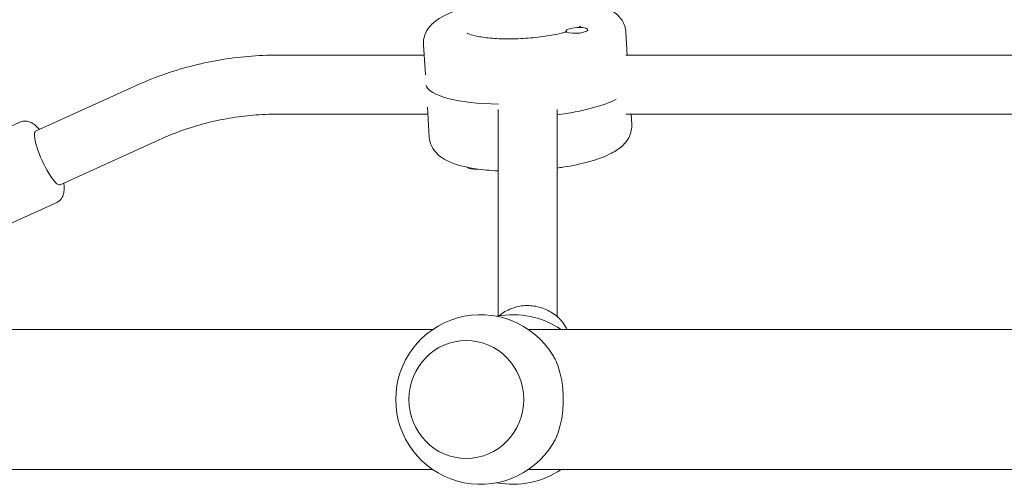
# Model space of a CAD drawing. Units: millimetres. Extents: x -3575 to 3197, y -3515 to 3000.
# Drawn here: x -714 to -447, y 69 to 195 of the extents above; entities that cross this region are included whole.
import ezdxf

# ---------------------------------------------------------------- set-up
doc = ezdxf.new("R2010")
doc.units = ezdxf.units.MM
doc.header["$LTSCALE"] = 20
doc.layers.add('2d', color=230, linetype='Continuous')

msp = doc.modelspace()

# ---------------------------------------------------------------- linework, layer by layer
at = {"layer": '2d', "lineweight": 0}
for p, q in [((-565.83, 192.04), (-565.85, 192.32)), ((-559.85, 192.5), (-559.86, 192.7)), ((-549.56, 192.1), (-549.16, 185.82)), ((-604.45, 188.62), (-603.93, 180.45)), ((-644.02, 185.82), (-604.27, 185.82)), ((-549.54, 185.82), (-359.13, 185.82)), ((-709.62, 165.2), (-682.73, 177.42)), ((-602.86, 163.54), (-603.38, 171.71)), ((-584.21, 115.03), (-584.21, 171.06)), ((-568.21, 114.9), (-568.21, 171.06)), ((-644.02, 169.82), (-603.26, 169.82)), ((-549.54, 169.82), (-358.12, 169.82)), ((-547.97, 167.02), (-548.15, 169.82)), ((-748.65, 151.86), (-713.95, 167.62)), ((-703, 150.63), (-676.11, 162.85)), ((-738.72, 130.01), (-704.02, 145.78)), ((-746.94, 111.41), (-601.93, 111.41)), ((-576.01, 111.41), (-356.79, 111.41)), ((-592.8, 108.41), (-592.83, 108.41)), ((-592.8, 76.41), (-592.83, 76.41)), ((-746.94, 73.41), (-601.93, 73.41)), ((-576.01, 73.41), (-356.79, 73.41))]:
    msp.add_line(p, q, dxfattribs=at)
for centre, start, end in [((-588.97, 92.41), 31.5879, 328.4121), ((-580.05, 92.41), 55.6988, 101.1764), ((-580.05, 92.41), 258.8236, 304.3012)]:
    msp.add_arc(centre, 23, start, end, dxfattribs=at)
for centre, major_axis, ratio, start_param, end_param in [((-562.85, 192.51), (2.99, 0.19), 0.256507, 1.554545, 4.696137), ((-562.85, 192.51), (2.99, 0.19), 0.256507, 4.696137, 7.83773), ((-576.33, 179.75), (27.44, 1.74), 0.256507, 3.184955, 4.410602), ((-576.09, 175.89), (-27.44, -1.74), 0.256507, 1.845639, 2.613884), ((-706.31, 157.91), (-3.31, 7.28), 0.211996, 0, 3.141593), ((-589.57, 155.68), (-2.99, -0.19), 0.256507, 0.122665, 1.538993)]:
    msp.add_ellipse(centre, major_axis=major_axis, ratio=ratio, start_param=start_param, end_param=end_param, dxfattribs=at)
msp.add_ellipse((-592.83, 92.41), major_axis=(0, 16), ratio=0.972766, dxfattribs=at)
for points, knots in [([(-604.45, 188.62), (-604.51, 189.53), (-604.36, 190.44), (-603.77, 192.14), (-603.3, 192.87), (-601.99, 194.47), (-601.11, 195.15), (-598.17, 197.01), (-595.83, 197.89), (-590.76, 199.32), (-588.17, 199.87), (-582.85, 200.68), (-580.15, 200.96), (-574.79, 201.29), (-572.12, 201.33), (-566.98, 201.18), (-564.53, 200.99), (-559.9, 200.31), (-557.78, 199.83), (-554.74, 198.68), (-553.66, 198.17), (-551.99, 196.92), (-551.37, 196.35), (-550.21, 194.74), (-549.71, 193.6), (-549.57, 192.28), (-549.56, 192.19), (-549.56, 192.1)], [3.125341, 3.125341, 3.125341, 3.125341, 3.233645, 3.233645, 3.359718, 3.359718, 3.563291, 3.563291, 3.997689, 3.997689, 4.364405, 4.364405, 4.705947, 4.705947, 5.042894, 5.042894, 5.38491, 5.38491, 5.750399, 5.750399, 5.974443, 5.974443, 6.108422, 6.108422, 6.256395, 6.256395, 6.266934, 6.266934, 6.266934, 6.266934]), ([(-561.73, 193.71), (-561.73, 193.71), (-561.75, 193.7), (-561.85, 193.63), (-562.04, 193.5), (-562.37, 193.33), (-562.4, 193.31), (-562.44, 193.3)], [6.595267, 6.595267, 6.595267, 6.595267, 6.6429465, 6.6429465, 6.7951089, 6.7951089, 6.8132163, 6.8132163, 6.8132163, 6.8132163]), ([(-565.83, 192.08), (-566.21, 191.98), (-566.61, 191.87), (-568.35, 191.46), (-569.85, 191.17), (-573.12, 190.69), (-574.9, 190.5), (-578.51, 190.26), (-580.34, 190.2), (-583.8, 190.24), (-585.43, 190.33), (-588.26, 190.62), (-589.48, 190.82), (-591.27, 191.24), (-591.91, 191.45), (-592.47, 191.69), (-592.57, 191.76), (-592.57, 191.76)], [7.156799, 7.156799, 7.156799, 7.156799, 7.244161, 7.244161, 7.524683, 7.524683, 7.820378, 7.820378, 8.120578, 8.120578, 8.417152, 8.417152, 8.698836, 8.698836, 8.943938, 8.943938, 9.080193, 9.080193, 9.080193, 9.080193]), ([(-682.73, 177.42), (-680.3, 178.52), (-677.83, 179.52), (-672.81, 181.31), (-670.26, 182.09), (-665.12, 183.44), (-662.51, 184.01), (-657.27, 184.91), (-654.63, 185.25), (-649.34, 185.71), (-646.68, 185.82), (-644.02, 185.82)], [5.8669212, 5.8669212, 5.8669212, 5.8669212, 5.950174, 5.950174, 6.0334269, 6.0334269, 6.1166797, 6.1166797, 6.1999325, 6.1999325, 6.2831853, 6.2831853, 6.2831853, 6.2831853]), ([(-676.11, 162.85), (-674.09, 163.77), (-672.04, 164.6), (-667.88, 166.08), (-665.77, 166.73), (-661.5, 167.85), (-659.34, 168.32), (-655, 169.07), (-652.81, 169.35), (-648.42, 169.73), (-646.22, 169.82), (-644.02, 169.82)], [5.8669212, 5.8669212, 5.8669212, 5.8669212, 5.950174, 5.950174, 6.0334269, 6.0334269, 6.1166797, 6.1166797, 6.1999325, 6.1999325, 6.2831853, 6.2831853, 6.2831853, 6.2831853]), ([(-713.95, 167.62), (-713.57, 167.8), (-713.16, 167.89), (-712.37, 167.95), (-712, 167.91), (-711.25, 167.73), (-710.91, 167.58), (-710.11, 167.13), (-709.74, 166.81), (-709.11, 166.22), (-708.86, 165.94), (-708.62, 165.65)], [1.5707963, 1.5707963, 1.5707963, 1.5707963, 1.6481433, 1.6481433, 1.7341826, 1.7341826, 1.8498572, 1.8498572, 2.0589472, 2.0589472, 2.2165918, 2.2165918, 2.2165918, 2.2165918]), ([(-568.21, 155.18), (-567.69, 155.25), (-567.17, 155.33), (-564.11, 155.81), (-561.7, 156.32), (-557.2, 157.57), (-555.15, 158.31), (-552.27, 159.84), (-551.27, 160.48), (-549.77, 161.93), (-549.23, 162.58), (-548.29, 164.32), (-547.93, 165.51), (-547.96, 166.84), (-547.96, 166.93), (-547.97, 167.02)], [5.007185, 5.007185, 5.007185, 5.007185, 5.075397, 5.075397, 5.417413, 5.417413, 5.782902, 5.782902, 6.006946, 6.006946, 6.140925, 6.140925, 6.288898, 6.288898, 6.299437, 6.299437, 6.299437, 6.299437]), ([(-602.86, 163.54), (-602.8, 162.63), (-602.54, 161.75), (-601.74, 160.14), (-601.18, 159.47), (-599.69, 158.06), (-598.72, 157.49), (-595.57, 156.02), (-593.14, 155.43), (-588.42, 154.73), (-586.37, 154.54), (-584.21, 154.43)], [3.157844, 3.157844, 3.157844, 3.157844, 3.266148, 3.266148, 3.392221, 3.392221, 3.595794, 3.595794, 4.030192, 4.030192, 4.321343, 4.321343, 4.321343, 4.321343]), ([(-702, 151.09), (-701.99, 151.05), (-701.99, 151), (-701.87, 150.21), (-701.81, 149.53), (-701.99, 148.36), (-702.08, 147.99), (-702.45, 147.15), (-702.75, 146.67), (-703.47, 146.07), (-703.74, 145.9), (-704.02, 145.78)], [4.0665935, 4.0665935, 4.0665935, 4.0665935, 4.0840704, 4.0840704, 4.3982297, 4.3982297, 4.5274244, 4.5274244, 4.6545628, 4.6545628, 4.712389, 4.712389, 4.712389, 4.712389]), ([(-584.02, 115.06), (-583.74, 115.3), (-583.45, 115.52), (-582.1, 116.45), (-580.94, 117.01), (-578.49, 117.74), (-577.2, 117.91), (-574.63, 117.85), (-573.35, 117.61), (-570.92, 116.76), (-569.78, 116.14), (-567.76, 114.59), (-566.88, 113.65), (-565.92, 112.22), (-565.68, 111.82), (-565.47, 111.41)], [3.99942, 3.99942, 3.99942, 3.99942, 4.09161, 4.09161, 4.4133, 4.4133, 4.737194, 4.737194, 5.061809, 5.061809, 5.385444, 5.385444, 5.706675, 5.706675, 5.823544, 5.823544, 5.823544, 5.823544]), ([(-569.38, 80.36), (-569.15, 80.73), (-568.94, 81.11), (-568.4, 82.19), (-568.08, 82.96), (-567.53, 84.65), (-567.29, 85.56), (-566.91, 87.46), (-566.77, 88.44), (-566.58, 90.43), (-566.54, 91.44), (-566.54, 93.38), (-566.58, 94.38), (-566.77, 96.37), (-566.91, 97.36), (-567.29, 99.26), (-567.53, 100.17), (-568.08, 101.85), (-568.4, 102.63), (-568.94, 103.71), (-569.15, 104.09), (-569.38, 104.46)], [22.108193, 22.108193, 22.108193, 22.108193, 23.71049, 23.71049, 26.625612, 26.625612, 29.540735, 29.540735, 32.455858, 32.455858, 35.370981, 35.370981, 38.286104, 38.286104, 41.201226, 41.201226, 44.116349, 44.116349, 47.031472, 47.031472, 48.633769, 48.633769, 48.633769, 48.633769])]:
    msp.add_open_spline(points, degree=3, knots=knots, dxfattribs=at)

doc.saveas('drawing.dxf')
